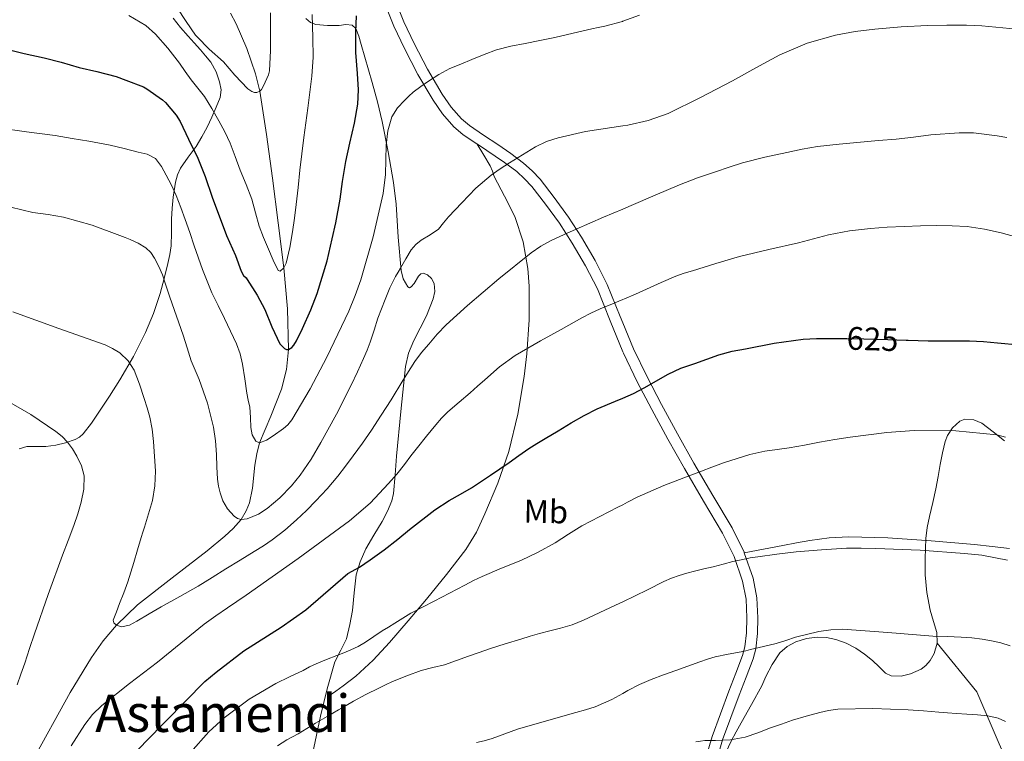
# Model space of a CAD drawing. Units: metres. Extents: x 586719 to 593584, y 4747486 to 4752202.
# Drawn here: x 590267 to 590570, y 4750151 to 4750373 of the extents above; entities that cross this region are included whole.
import ezdxf
from ezdxf.enums import TextEntityAlignment as Align

# ---------------------------------------------------------------- set-up
doc = ezdxf.new("R2010")
doc.units = ezdxf.units.M
doc.header["$MEASUREMENT"] = 0
doc.linetypes.add('DGN Style 3', pattern=[119.90384, 85.6456, -34.25824])
doc.linetypes.add('DGN Style 5', pattern=[59.95192, 25.69368, -34.25824])
for name, color, linetype, lineweight in [('Nivel 11', 7, 'Continuous', 0), ('Nivel 21', 7, 'Continuous', 0), ('Nivel 22', 7, 'Continuous', 0), ('Nivel 35', 7, 'Continuous', 0), ('Nivel 37', 7, 'Continuous', 0), ('Nivel 4', 7, 'Continuous', 0), ('Nivel 41', 7, 'Continuous', 0), ('Nivel 45', 7, 'Continuous', 0), ('Nivel 5', 7, 'Continuous', 0), ('Nivel 57', 7, 'Continuous', 0)]:
    doc.layers.add(name, color=color, linetype=linetype, lineweight=lineweight)
doc.styles.add('Style-Arial Narrow', font='txt')
doc.styles.add('Style-Helvetica-Narrow-Oblique', font='txt')
doc.styles.add('Style-Times New Roman', font='txt')

msp = doc.modelspace()

# ---------------------------------------------------------------- linework, layer by layer
at = {"layer": 'Nivel 11', "color": 142, "linetype": 'DGN Style 3', "lineweight": 13}
msp.add_polyline3d([(590270.58, 4750144.14, 616.92), (590282.82, 4750166.28, 616.31), (590289.36, 4750177.03, 615.88), (590293.03, 4750182.11, 615.51), (590297.07, 4750186.92, 615), (590303.59, 4750193.17, 614.12), (590314.25, 4750201.49, 612.72), (590324.93, 4750209.83, 611.34), (590330.37, 4750214.33, 610.69), (590332.98, 4750216.72, 610.36), (590335.38, 4750219.43, 610), (590337.01, 4750222.08, 609.58), (590337.98, 4750224.55, 609.1), (590338.95, 4750229.1, 608.1), (590339.68, 4750236.18, 606.43), (590340.2, 4750239.67, 605.66), (590341.11, 4750243.03, 605), (590344.55, 4750251.19, 603.57), (590347.83, 4750259.53, 602.13), (590349.38, 4750265.58, 601.08), (590350, 4750271.69, 600), (590349.64, 4750284.22, 597.48), (590348.52, 4750296.8, 595), (590346.84, 4750310.59, 593.11), (590345.07, 4750324.38, 591.84), (590343.24, 4750337.74, 590.91), (590341.12, 4750351.1, 590), (590339.88, 4750356.43, 589.58), (590337.15, 4750364.19, 588.86), (590333.88, 4750371.75, 588.03), (590332.14, 4750375.04, 587.42)], dxfattribs=at)
at = {"layer": 'Nivel 21', "color": 7, "linetype": 'Continuous', "lineweight": 0}
for points in [[(590408, 4750334.84, 608.02), (590403.56, 4750337.82, 607.21), (590400.8, 4750340.16, 606.71), (590397.35, 4750344.1, 605.95), (590394.45, 4750348.33, 605.21), (590389.8, 4750356.19, 604.05), (590385.66, 4750364.22, 603), (590382.35, 4750371.12, 602.05), (590379.55, 4750378.3, 601.1)], [(590478.64, 4750147.21, 645.76), (590480.25, 4750152.77, 644.8), (590482.85, 4750159.75, 643.36), (590485.42, 4750166.63, 641.92), (590487.56, 4750172.2, 640.86), (590489.64, 4750177.65, 639.88), (590490.36, 4750180.29, 639.44), (590490.83, 4750184.64, 638.87), (590490.9, 4750189.18, 638.24), (590490.68, 4750194.94, 637.18), (590489.63, 4750200.53, 636.14), (590486.99, 4750208.07, 634.92), (590483.48, 4750215.24, 633.71), (590477.62, 4750225.09, 631.93), (590471.73, 4750235.09, 630.01), (590466.67, 4750244.14, 628.04), (590461.68, 4750253.23, 626.04), (590457.24, 4750261.78, 624.33), (590452.97, 4750270.53, 622.62), (590452.77, 4750271.02, 622.53), (590448.89, 4750280.53, 620.74), (590444.96, 4750290.32, 618.86), (590441.34, 4750297.44, 617.37), (590437.27, 4750304.42, 615.87), (590433.3, 4750310.5, 614.6), (590429.03, 4750316.4, 613.36), (590424.78, 4750321.83, 611.76), (590422.59, 4750324.2, 610.92), (590420.17, 4750326.36, 610.22), (590416.36, 4750329.2, 609.54), (590408.11, 4750334.76, 608.04), (590408, 4750334.84, 608.02)]]:
    msp.add_polyline3d(points, dxfattribs=at)
at = {"layer": 'Nivel 21', "color": 7, "linetype": 'DGN Style 3', "lineweight": 0}
for points in [[(590490.16, 4750209.2, 634.95), (590490.1, 4750209.37, 634.92), (590486.44, 4750216.84, 633.71), (590480.51, 4750226.81, 631.93), (590474.65, 4750236.76, 630.01), (590469.61, 4750245.77, 628.04), (590464.65, 4750254.81, 626.04), (590460.24, 4750263.3, 624.33), (590456.04, 4750271.9, 622.62), (590452.77, 4750279.94, 621.1), (590452.01, 4750281.79, 620.74), (590448.03, 4750291.71, 618.86), (590444.29, 4750299.05, 617.37), (590440.14, 4750306.19, 615.87), (590436.07, 4750312.41, 614.6), (590431.72, 4750318.43, 613.36), (590427.35, 4750324.01, 611.76), (590424.95, 4750326.6, 610.92), (590422.3, 4750328.97, 610.22), (590418.37, 4750331.9, 609.54), (590414.36, 4750334.68, 608.88), (590409.97, 4750337.56, 608.04), (590405.6, 4750340.51, 607.21), (590403.16, 4750342.57, 606.71), (590400.02, 4750346.16, 605.95), (590397.29, 4750350.14, 605.21), (590392.75, 4750357.82, 604.05), (590388.67, 4750365.72, 603), (590385.43, 4750372.46, 602.05), (590382.73, 4750379.39, 601.1)], [(590362.25, 4750165.15, 632.44), (590364.5, 4750166.71, 632.41), (590366.76, 4750168.27, 632.38), (590370.65, 4750171.24, 632.19), (590376.03, 4750176.23, 631.57), (590381.03, 4750181.63, 630.94), (590386.77, 4750188.26, 630.38), (590392.39, 4750194.97, 629.8), (590398.6, 4750202.51, 629.01), (590404.57, 4750210.24, 628.01), (590407.76, 4750215.57, 627.3), (590410.39, 4750221.23, 626.56), (590414.37, 4750230.63, 625.3), (590417.72, 4750240.3, 624.03), (590420.51, 4750251.81, 622.56), (590422.44, 4750263.44, 621.07), (590423.31, 4750270.36, 620.09), (590424.03, 4750280.77, 618.4), (590424.03, 4750291.16, 616.6), (590423.62, 4750296.63, 615.62), (590422.15, 4750304.74, 614.06), (590419.58, 4750312.62, 612.54), (590416.44, 4750318.81, 611.61), (590413.27, 4750324.89, 610.59), (590412.71, 4750326.53, 610.16), (590412.04, 4750328.11, 609.72), (590410.02, 4750331.47, 608.88), (590408, 4750334.84, 608.02)], [(590571.74, 4750210.57, 634.76), (590566.37, 4750211.19, 634.76), (590560.99, 4750211.74, 634.76), (590547.66, 4750212.88, 634.98), (590534.33, 4750213.77, 635.16), (590522.28, 4750214.13, 634.91), (590516.26, 4750213.83, 634.73), (590510.3, 4750213.02, 634.59), (590506.17, 4750212.24, 634.51), (590502.04, 4750211.45, 634.54), (590496.1, 4750210.33, 634.75), (590490.16, 4750209.2, 634.95)], [(590481.88, 4750146.3, 645.76), (590483.45, 4750151.71, 644.8), (590486, 4750158.57, 643.36), (590488.57, 4750165.44, 641.92), (590490.71, 4750171, 640.86), (590492.84, 4750176.6, 639.88), (590493.68, 4750179.66, 639.44), (590494.19, 4750184.43, 638.87), (590494.27, 4750189.21, 638.24), (590494.03, 4750195.32, 637.18), (590492.89, 4750201.4, 636.14), (590490.16, 4750209.2, 634.95)]]:
    msp.add_polyline3d(points, dxfattribs=at)
at = {"layer": 'Nivel 22', "color": 30, "linetype": 'DGN Style 5', "lineweight": 30, "elevation": 625, "flags": 128}
for points in [[(590519.34, 4750275.08), (590521.73, 4750275.08), (590526.91, 4750275.02), (590530.6, 4750274.9), (590534.3, 4750274.78), (590539.92, 4750274.59)], [(590519.34, 4750275.08), (590519.34, 4750275.08)], [(590519.34, 4750275.08), (590519.34, 4750275.08)]]:
    msp.add_lwpolyline(points, dxfattribs=at)
at = {"layer": 'Nivel 35', "color": 92, "linetype": 'DGN Style 3', "lineweight": 0}
for points in [[(590327.69, 4750346.15, 599.6), (590328.92, 4750349.18, 598.91), (590329.25, 4750351.54, 598.09), (590328.8, 4750353.92, 597.2), (590327.72, 4750357.04, 596.34), (590326.06, 4750360, 595.88), (590324.51, 4750361.98, 595.87), (590322.89, 4750363.85, 595.87), (590321, 4750365.93, 595.8), (590319.12, 4750368, 595.66), (590316.77, 4750370.7, 595.25), (590314.56, 4750373.52, 594.64)], [(590355.35, 4750373.4, 598.7), (590356.77, 4750372.2, 599.12), (590358.43, 4750371.56, 599.53), (590361.98, 4750371.29, 600.22), (590365.55, 4750371.26, 600.92), (590367.64, 4750371.54, 601.64), (590369.56, 4750371.37, 602.41), (590370.68, 4750370.33, 602.88), (590371.64, 4750368, 603.54), (590372.3, 4750365.45, 604.17), (590375.76, 4750353.73, 607.24), (590377.36, 4750347.83, 608.61), (590378.8, 4750341.82, 609.68), (590380.65, 4750332.47, 610.96), (590382.27, 4750323.07, 612.22), (590383.07, 4750316.34, 613.15), (590383.69, 4750306.18, 614.54), (590384.62, 4750296.01, 615.93), (590385.27, 4750293.39, 616.32), (590386.65, 4750290.99, 616.7), (590387.2, 4750290.68, 616.78), (590387.69, 4750290.91, 616.81), (590388.6, 4750292.02, 616.8), (590390.01, 4750294.22, 616.75), (590390.72, 4750294.97, 616.76), (590391.43, 4750295.13, 616.83), (590392.75, 4750294.62, 617.13), (590394.01, 4750293.55, 617.44), (590394.8, 4750291.98, 617.6), (590394.96, 4750289.55, 617.79), (590394.46, 4750287.23, 618.06), (590392.44, 4750282.07, 618.95), (590388.55, 4750274.45, 620.32), (590386.93, 4750270.53, 620.99), (590385.99, 4750266.45, 621.64), (590384.48, 4750252.67, 623.75), (590383.15, 4750238.88, 625.85), (590382.74, 4750233.16, 626.79), (590382.25, 4750227.45, 627.69), (590381.75, 4750225.2, 627.99), (590380.4, 4750221.96, 628.35), (590378.76, 4750218.81, 628.67), (590376.24, 4750214.62, 629.1), (590373.74, 4750210.4, 629.52), (590371.99, 4750206.48, 630), (590370.79, 4750202.45, 630.62), (590370.17, 4750196.95, 632.08), (590369.66, 4750191.44, 633.48), (590368.88, 4750187.12, 633.95), (590367.79, 4750182.8, 634.43), (590366.04, 4750179.24, 635), (590364.28, 4750175.71, 635.58), (590361.87, 4750167.37, 636.84), (590359.78, 4750158.96, 638.11), (590356.96, 4750145.38, 640.42)], [(590267.17, 4750241.13, 625.86), (590269.53, 4750241.87, 625.45), (590272.44, 4750241.85, 624.95), (590275.35, 4750241.89, 624.44), (590278.41, 4750242.32, 623.91), (590281.43, 4750243.02, 623.39), (590284.35, 4750243.99, 623.01), (590285.68, 4750244.71, 622.88), (590286.83, 4750245.73, 622.76), (590289.37, 4750249.03, 622.47), (590291.64, 4750252.43, 622.17), (590294.92, 4750257.37, 621.64), (590298.14, 4750262.35, 621.02), (590302.34, 4750269.54, 619.82), (590306.04, 4750276.88, 618.14), (590308.51, 4750282.81, 616.29), (590310.51, 4750288.91, 614.41), (590311.75, 4750293.48, 613.36), (590312.87, 4750298.14, 612.46), (590313.49, 4750300.86, 612.1), (590313.93, 4750303.6, 611.69), (590314.04, 4750307.66, 610.87), (590314.03, 4750311.73, 610.01), (590314.24, 4750315.15, 609.28), (590314.54, 4750318.56, 608.51), (590315.24, 4750323.17, 606.71), (590315.87, 4750325.35, 605.65), (590316.78, 4750327.45, 604.78), (590319.15, 4750330.77, 603.62), (590321.63, 4750334.09, 602.59), (590323.34, 4750337.05, 601.85), (590324.94, 4750340.08, 601.1), (590325.66, 4750341.61, 600.7), (590326.36, 4750343.15, 600.3), (590327.69, 4750346.15, 599.6)], [(590549.48, 4750181.43, 643.76), (590549.32, 4750184.68, 642.62), (590548.31, 4750188.1, 641.81), (590547.32, 4750191.55, 641.1), (590546.34, 4750196.97, 640.19), (590545.79, 4750202.48, 639.31), (590545.78, 4750204.99, 638.95), (590545.82, 4750207.5, 638.56), (590545.87, 4750210.57, 637.96), (590545.99, 4750213.63, 637.32), (590546.42, 4750217.03, 636.6), (590547.1, 4750220.41, 635.88), (590548.1, 4750224.63, 635.07), (590549.08, 4750228.86, 634.32), (590549.74, 4750232.62, 633.68), (590550.36, 4750236.38, 633.07), (590551.08, 4750239.91, 632.55), (590551.96, 4750243.44, 632.19), (590552.63, 4750245.23, 632.1), (590554.22, 4750247.66, 632.07), (590556.39, 4750249.66, 632.12), (590558, 4750250.3, 632.19), (590560.71, 4750250.07, 632.29), (590563.21, 4750249.05, 632.38), (590566.7, 4750246.39, 632.47), (590570.17, 4750243.66, 632.52)], [(590481.59, 4750141.82, 652.07), (590486.15, 4750151.36, 649.8), (590487.65, 4750154.16, 649.12), (590489.19, 4750156.96, 648.44), (590492.37, 4750162.63, 647.45), (590495.54, 4750168.32, 646.54), (590496.18, 4750169.72, 646.18), (590496.78, 4750171.15, 645.82), (590498.7, 4750174.86, 645.1), (590501.1, 4750178.41, 644.49), (590503.32, 4750180.45, 644.13), (590506.04, 4750181.85, 643.92), (590509.3, 4750182.88, 643.9), (590512.59, 4750183.28, 643.98), (590515.45, 4750183.18, 644.08), (590518.31, 4750182.6, 644.25), (590521.51, 4750181.43, 644.61), (590524.49, 4750179.85, 644.99), (590527.12, 4750178.05, 645.26), (590529.62, 4750176.12, 645.45), (590531.6, 4750174.18, 645.54), (590533.62, 4750172.25, 645.56), (590535.36, 4750171.44, 645.56), (590538.36, 4750171.26, 645.54), (590541.3, 4750171.96, 645.52), (590544.56, 4750173.49, 645.49), (590546.01, 4750174.6, 645.46), (590547.31, 4750176.06, 645.39), (590548.57, 4750178.21, 644.99), (590549.48, 4750181.43, 643.76)], [(590549.48, 4750181.43, 643.76), (590561.64, 4750166.49, 649.56), (590571.51, 4750143.53, 654.56), (590579.27, 4750101.26, 663.16), (590584.77, 4750056.85, 671.61), (590587.88, 4750021.49, 678.43), (590589.45, 4750008.08, 680.32), (590589.72, 4749981.42, 684.19), (590584.64, 4749957.47, 688.32), (590573.96, 4749924.03, 694.57), (590566.51, 4749899.54, 703.31), (590562.29, 4749895.04, 705.24), (590552.16, 4749886.24, 709.9), (590539.62, 4749878.75, 711.56)]]:
    msp.add_polyline3d(points, dxfattribs=at)
at = {"layer": 'Nivel 4', "color": 30, "linetype": 'Continuous', "lineweight": 30, "flags": 128}
for points, elevation in [([(590262.98, 4750364.12), (590268.69, 4750362.66), (590274.87, 4750361.38), (590280.08, 4750359.98), (590285.62, 4750358.39), (590291.09, 4750357.13), (590296.96, 4750355.64), (590299.92, 4750354.47), (590305.4, 4750352.42), (590306.42, 4750351.83), (590311.25, 4750348.41), (590312.15, 4750347.59), (590315.48, 4750343.75), (590316.69, 4750341.77), (590319.25, 4750336.31), (590322.11, 4750330.5), (590324.4, 4750324.92), (590326.56, 4750318.55), (590330.88, 4750306.78), (590333.68, 4750300.54), (590335.41, 4750295.82), (590336.15, 4750294.41), (590336.95, 4750293.7), (590337.31, 4750293.19), (590340.35, 4750288.39), (590342.74, 4750283.96), (590344.9, 4750278.7), (590347.36, 4750273.46), (590347.91, 4750272.79), (590348.77, 4750271.96), (590349.38, 4750271.67), (590350, 4750271.69), (590350.98, 4750272.3), (590351.6, 4750273.02), (590352.48, 4750274.38), (590354.31, 4750278.2), (590356.9, 4750283.85), (590358.79, 4750288.89), (590360.34, 4750293.93), (590361.86, 4750299), (590363.46, 4750305.74), (590364.56, 4750310.62), (590365.92, 4750317.88), (590366.55, 4750323.29), (590367.65, 4750329.45), (590368.8, 4750335.14), (590370.29, 4750341.24), (590371.32, 4750347.11), (590371.49, 4750351.51), (590371.22, 4750356.58), (590370.71, 4750363.02), (590370.72, 4750369.19), (590370.87, 4750374.22)], 600), ([(590379.37, 4750210.14), (590383.58, 4750213.36), (590387.18, 4750216.38), (590395.01, 4750222.43), (590399.39, 4750225.26), (590402.83, 4750227.22), (590406.27, 4750229.21), (590412.08, 4750233.04), (590417.83, 4750236.96), (590420.82, 4750239.15), (590423.85, 4750241.26), (590426.36, 4750242.8), (590428.87, 4750244.32), (590432.88, 4750246.74), (590436.89, 4750249.15), (590440.87, 4750251.39), (590444.94, 4750253.47), (590450.53, 4750255.8), (590452.77, 4750256.76), (590456.09, 4750258.17), (590459.52, 4750260.06), (590462.94, 4750261.98), (590466.71, 4750264.07), (590470.59, 4750265.92), (590472.76, 4750266.69), (590474.94, 4750267.42), (590478.63, 4750268.76), (590482.35, 4750270.08), (590486.41, 4750271.14), (590490.55, 4750271.93), (590499.36, 4750273.67), (590508.23, 4750274.86), (590512.39, 4750275.04), (590516.55, 4750275.07), (590519.34, 4750275.08)], 625), ([(590539.92, 4750274.59), (590540.51, 4750274.57), (590546.71, 4750274.4), (590550.27, 4750274.37), (590553.83, 4750274.38), (590556.63, 4750274.38), (590559.43, 4750274.38), (590563.75, 4750274.14), (590568.06, 4750273.74), (590574.73, 4750273.15)], 625), ([(590299.73, 4750144.47), (590306.2, 4750151.32), (590324.27, 4750169.66), (590327.7, 4750172.54), (590336.28, 4750179.1), (590347.7, 4750186.34), (590355.32, 4750191.66), (590368.28, 4750202.82), (590371.77, 4750204.76), (590375.08, 4750207.02), (590379.37, 4750210.14)], 625)]:
    msp.add_lwpolyline(points, dxfattribs=dict(at, elevation=elevation))
at = {"layer": 'Nivel 5', "color": 30, "linetype": 'Continuous', "lineweight": 0, "flags": 128}
for points, elevation in [([(590315.72, 4750376.68), (590318.5, 4750372.5), (590321.41, 4750368.36), (590321.91, 4750367.85), (590325.62, 4750364.01), (590329.96, 4750360.09), (590333.48, 4750356.02), (590337.51, 4750351.78), (590338.72, 4750351.03), (590339.49, 4750350.71), (590340.2, 4750350.66), (590341.12, 4750351.1), (590341.64, 4750351.64), (590342.34, 4750352.7), (590343.88, 4750356.12), (590344.12, 4750357.38), (590344.45, 4750363.62), (590344.5, 4750369.27), (590344.48, 4750375.19)], 590), ([(590260.58, 4750339.82), (590269.39, 4750338.57), (590278.21, 4750337.43), (590283.41, 4750336.59), (590288.61, 4750335.7), (590291.89, 4750335.1), (590295.15, 4750334.46), (590299.47, 4750333.48), (590303.76, 4750332.39), (590306.5, 4750331.69), (590309.04, 4750330.36), (590310.98, 4750327.99), (590312.37, 4750325.3), (590314.02, 4750322.21), (590315.49, 4750319.03), (590316.89, 4750315.36), (590318.23, 4750311.66), (590319.62, 4750307.62), (590321.01, 4750303.58), (590323.55, 4750296.29), (590326.45, 4750289.14), (590328.35, 4750285.19), (590330.27, 4750281.24), (590332.15, 4750277.34), (590334.02, 4750273.43), (590335.14, 4750270.36), (590335.86, 4750267.16), (590336.51, 4750262.72), (590337.14, 4750258.28), (590337.6, 4750256.12), (590338.07, 4750253.96), (590338.27, 4750250.84), (590338.37, 4750247.69), (590338.81, 4750245.46), (590339.92, 4750243.51), (590341.11, 4750243.03), (590343.25, 4750243.81), (590345.27, 4750245.19), (590348.4, 4750247.37), (590349.82, 4750248.59), (590351.01, 4750250.04), (590356.66, 4750259.56), (590361.73, 4750269.32), (590365.19, 4750276.38), (590368.51, 4750283.51), (590370.5, 4750288.29), (590372.27, 4750293.16), (590376.04, 4750306.32), (590379.11, 4750319.62), (590379.83, 4750325.5), (590380.02, 4750334.47), (590380.5, 4750338.91), (590381.75, 4750343.22), (590383.47, 4750345.93), (590385.7, 4750348.26), (590387, 4750349.56), (590388.37, 4750350.78), (590390.66, 4750352.53), (590393.03, 4750354.17), (590396.23, 4750356.26), (590399.59, 4750358.04), (590402.96, 4750359.43), (590406.34, 4750360.79), (590410.13, 4750362.36), (590413.97, 4750363.83), (590418.32, 4750364.93), (590422.74, 4750365.75), (590427.29, 4750366.65), (590431.84, 4750367.58), (590437.54, 4750368.9), (590443.22, 4750370.26), (590445.26, 4750370.67), (590447.3, 4750371.08), (590452.67, 4750372.55), (590452.77, 4750372.58), (590457.91, 4750374.49)], 605), ([(590300.86, 4750374.36), (590306.07, 4750371.26), (590309.04, 4750368.67), (590312.91, 4750364.34), (590316.42, 4750359.7), (590318.25, 4750357.13), (590320.08, 4750354.57), (590322.15, 4750352.06), (590324.16, 4750349.51), (590326.45, 4750345.81), (590328.53, 4750341.99), (590330.37, 4750338.6), (590332.02, 4750335.13), (590333.6, 4750331), (590335.15, 4750326.86), (590336.94, 4750322.37), (590338.71, 4750317.88), (590339.84, 4750313.74), (590340.95, 4750309.59), (590342.34, 4750306.08), (590343.81, 4750302.58), (590345.28, 4750299.19), (590346.83, 4750295.98), (590347.39, 4750295.79), (590348.52, 4750296.8), (590349.31, 4750298.25), (590350.42, 4750303.03), (590351.19, 4750307.83), (590351.78, 4750312.02), (590352.32, 4750316.22), (590352.91, 4750321.51), (590353.51, 4750326.81), (590354.08, 4750331.84), (590354.67, 4750336.87), (590355.27, 4750341.37), (590355.89, 4750345.86), (590356.55, 4750350.77), (590357.17, 4750355.69), (590357.52, 4750361.58), (590357.48, 4750367.48), (590357.41, 4750371.09), (590357.3, 4750374.7)], 595), ([(590486.48, 4750354.29), (590493.75, 4750358.3), (590501.06, 4750362.28), (590509.45, 4750365.85), (590518.24, 4750368.33), (590524.25, 4750369.46), (590530.31, 4750370.2), (590538.38, 4750370.83), (590546.47, 4750371.27), (590552.48, 4750371.43), (590558.5, 4750371.41), (590563.21, 4750371.2), (590573.94, 4750370.11)], 610), ([(590264.58, 4750315.4), (590267.95, 4750314.63), (590271.31, 4750313.85), (590276.07, 4750313.14), (590280.82, 4750312.39), (590289.56, 4750309.87), (590298.13, 4750306.78), (590299.71, 4750306.15), (590301.28, 4750305.48), (590303.76, 4750304.34), (590306.15, 4750302.95), (590307.67, 4750301.54), (590308.82, 4750299.8), (590310.15, 4750297.24), (590311.23, 4750294.6), (590312.35, 4750291.19), (590313.47, 4750287.78), (590315.51, 4750281.93), (590317.55, 4750276.07), (590318.8, 4750272.17), (590320.03, 4750268.26), (590321.25, 4750265.35), (590322.53, 4750262.46), (590325.03, 4750255.25), (590326.9, 4750247.85), (590327.51, 4750243.65), (590327.87, 4750239.43), (590327.98, 4750235.61), (590328.1, 4750231.79), (590328.42, 4750229.73), (590328.95, 4750227.69), (590329.79, 4750225.14), (590331.25, 4750222.71), (590333.25, 4750220.5), (590334.31, 4750219.74), (590335.38, 4750219.43), (590337.3, 4750219.65), (590340.78, 4750221.06), (590343.41, 4750222.79), (590347.28, 4750226.12), (590350.88, 4750229.83), (590353.6, 4750233.07), (590356.97, 4750237.96), (590359.91, 4750243.06), (590364.7, 4750251.86), (590369.27, 4750260.76), (590371.2, 4750264.83), (590373.06, 4750268.94), (590374.13, 4750271.45), (590375.12, 4750273.99), (590376.31, 4750277.64), (590377.47, 4750281.29), (590378.55, 4750284.18), (590379.68, 4750287.05), (590381.19, 4750290.66), (590382.93, 4750294.15), (590383.69, 4750295.44), (590384.47, 4750296.73), (590386.09, 4750299.54), (590387.73, 4750302.34), (590389.11, 4750303.94), (590390.77, 4750305.3), (590393.53, 4750306.94), (590396.15, 4750308.73), (590397.7, 4750310.58), (590399.23, 4750312.46), (590401.23, 4750314.65), (590403.27, 4750316.82), (590407.61, 4750321.24), (590412.31, 4750325.27), (590415.1, 4750327.21), (590417.95, 4750329.05), (590421.93, 4750331.58), (590425.97, 4750334.02), (590429.37, 4750335.58), (590432.91, 4750336.78), (590441.35, 4750338.75), (590452.77, 4750340.44), (590454.3, 4750340.67), (590460.63, 4750342.04), (590466.71, 4750344.22), (590476.67, 4750349.11), (590486.48, 4750354.29)], 610), ([(590475.72, 4750324.43), (590481.35, 4750326.31), (590485.47, 4750327.73), (590489.63, 4750329.05), (590496.42, 4750330.77), (590503.27, 4750332.25), (590507.95, 4750333.27), (590512.67, 4750334.1), (590519.28, 4750334.83), (590525.89, 4750335.43), (590531.39, 4750335.89), (590536.9, 4750336.36), (590542.2, 4750337), (590547.49, 4750337.67), (590556.24, 4750338.3), (590560.62, 4750338.26), (590567.94, 4750337.38), (590570.91, 4750336.9)], 615), ([(590265.23, 4750283.31), (590279.38, 4750278.2), (590293.57, 4750273.13), (590295.91, 4750272.05), (590298.11, 4750270.63), (590300.71, 4750268.25), (590302.51, 4750265.31), (590304.14, 4750261), (590305.6, 4750256.65), (590306.51, 4750253.81), (590307.36, 4750250.94), (590308.09, 4750247.21), (590308.48, 4750243.45), (590309.09, 4750234.33), (590308.93, 4750229.78), (590308.15, 4750225.31), (590306.97, 4750221.16), (590305.7, 4750217.05), (590305.2, 4750215.5), (590304.71, 4750213.95), (590303.55, 4750210.08), (590302.4, 4750206.22), (590301.52, 4750203.26), (590300.58, 4750200.33), (590299.33, 4750196.95), (590298.03, 4750193.6), (590297.04, 4750191.05), (590296.07, 4750188.51), (590296.27, 4750187.64), (590297.07, 4750186.92), (590298.63, 4750186.42), (590301.07, 4750186.97), (590303.35, 4750188.19), (590307.1, 4750190.41), (590310.87, 4750192.6), (590316.57, 4750195.74), (590322.24, 4750198.95), (590326.5, 4750201.63), (590330.74, 4750204.33), (590335.09, 4750206.96), (590339.44, 4750209.59), (590342.25, 4750211.38), (590345.01, 4750213.24), (590348.82, 4750216.14), (590352.43, 4750219.29), (590355.48, 4750222.19), (590358.42, 4750225.19), (590361.87, 4750228.9), (590365.15, 4750232.74), (590367.55, 4750235.85), (590369.89, 4750239), (590372.75, 4750242.9), (590375.51, 4750246.86), (590378.53, 4750251.55), (590381.52, 4750256.26), (590385.18, 4750262.13), (590388.85, 4750267.99), (590390.88, 4750270.76), (590393.11, 4750273.38), (590395.75, 4750276.38), (590398.51, 4750279.26), (590401.74, 4750282.27), (590405.04, 4750285.19), (590414.69, 4750293.44), (590424.59, 4750301.38), (590427.58, 4750303.48), (590430.77, 4750305.24), (590434.59, 4750306.99), (590438.43, 4750308.68), (590446.89, 4750312.32), (590452.77, 4750314.85), (590455.35, 4750315.96), (590462.76, 4750319.15), (590470.18, 4750322.34), (590475.72, 4750324.43)], 615), ([(590399.01, 4750252.54), (590402.42, 4750255.49), (590405.84, 4750258.42), (590408.11, 4750260.42), (590410.39, 4750262.41), (590414.88, 4750266.32), (590419.68, 4750269.82), (590423.59, 4750272.1), (590427.52, 4750274.31), (590433.84, 4750277.88), (590440.18, 4750281.42), (590442.99, 4750282.87), (590445.87, 4750284.18), (590449.6, 4750285.74), (590452.77, 4750287.07), (590453.33, 4750287.3), (590456.68, 4750288.75), (590464.54, 4750292.25), (590469.09, 4750294.25), (590471.63, 4750295.13), (590474.19, 4750295.91), (590481.43, 4750298.17), (590488.71, 4750300.3), (590497.75, 4750302.44), (590506.82, 4750304.46), (590511.44, 4750305.69), (590516.07, 4750306.9), (590522.48, 4750308.13), (590528.96, 4750308.9), (590534.12, 4750309.29), (590539.28, 4750309.54), (590544.31, 4750309.68), (590549.33, 4750309.77), (590554.03, 4750309.74), (590558.72, 4750309.49), (590563.98, 4750308.71), (590569.17, 4750307.51), (590576.95, 4750305.42)], 620), ([(590262.77, 4750256.33), (590270.79, 4750251.69), (590278.47, 4750246.46), (590280.35, 4750244.94), (590282.07, 4750243.21), (590283.61, 4750241.14), (590284.91, 4750238.89), (590286.34, 4750235.93), (590287.15, 4750232.86), (590287.08, 4750228.8), (590286.23, 4750224.76), (590285.18, 4750221.16), (590284, 4750217.61), (590282.23, 4750213.02), (590280.48, 4750208.43), (590276.11, 4750196.38), (590271.86, 4750184.3), (590270.36, 4750179.77), (590268.86, 4750175.24), (590267.7, 4750171.91), (590266.5, 4750168.59)], 620), ([(590283.12, 4750149.88), (590287.31, 4750156.46), (590289.76, 4750159.47), (590292.53, 4750162.24), (590301.05, 4750169.03), (590309.7, 4750175.58), (590316.86, 4750181.46), (590324.1, 4750187.24), (590327.63, 4750189.83), (590331.22, 4750192.33), (590334.07, 4750194.28), (590336.93, 4750196.22), (590352.98, 4750207.46), (590368.79, 4750219.08), (590375.05, 4750224.48), (590380.77, 4750230.49), (590383.28, 4750233.4), (590385.68, 4750236.38), (590387.65, 4750238.98), (590389.62, 4750241.58), (590392.43, 4750245.08), (590395.3, 4750248.54), (590397.08, 4750250.61), (590399.01, 4750252.54)], 620), ([(590432.03, 4750212.25), (590436.09, 4750214.91), (590440.2, 4750217.49), (590445.73, 4750220.36), (590451.26, 4750223.21), (590452.77, 4750223.99), (590454.24, 4750224.76), (590457.23, 4750226.28), (590465.4, 4750229.88), (590473.75, 4750233.08), (590476.96, 4750234.32), (590480.17, 4750235.53), (590483.75, 4750236.82), (590491.89, 4750239.39), (590496.51, 4750240.43), (590500.23, 4750240.97), (590503.96, 4750241.5), (590508.62, 4750242.34), (590513.27, 4750243.18), (590518.01, 4750243.99), (590522.75, 4750244.76), (590533.96, 4750246.2), (590542.44, 4750246.78), (590555.19, 4750246.74), (590567.83, 4750245.45), (590570.53, 4750244.79)], 630), ([(590319.85, 4750147.86), (590325.49, 4750154.16), (590330.18, 4750158.45), (590337.84, 4750164.19), (590346.07, 4750169.06), (590350.3, 4750171.06), (590354.52, 4750173.04), (590356.48, 4750174.11), (590358.47, 4750175.12), (590361.67, 4750176.38), (590364.89, 4750177.62), (590367.01, 4750178.47), (590369.11, 4750179.34), (590371.43, 4750180.43), (590373.66, 4750181.7), (590376.23, 4750183.45), (590378.81, 4750185.2), (590380.75, 4750186.38), (590382.7, 4750187.57), (590385.13, 4750189.14), (590387.59, 4750190.67), (590391.19, 4750192.54), (590394.81, 4750194.35), (590399.5, 4750196.82), (590404.19, 4750199.29), (590406.83, 4750200.65), (590409.5, 4750201.97), (590415.45, 4750204.44), (590421.43, 4750206.85), (590426.79, 4750209.43), (590432.03, 4750212.25)], 630), ([(590405.37, 4750177.47), (590408.57, 4750178.58), (590411.79, 4750179.66), (590416.61, 4750181.18), (590421.45, 4750182.67), (590424.3, 4750183.55), (590427.16, 4750184.41), (590430.37, 4750185.24), (590433.59, 4750186.03), (590437.19, 4750187.11), (590440.68, 4750188.46), (590450.56, 4750193.09), (590452.77, 4750194.16), (590460.36, 4750197.85), (590465.43, 4750200.38), (590467.75, 4750201.37), (590470.14, 4750202.19), (590472.49, 4750202.9), (590474.86, 4750203.53), (590477.72, 4750204.24), (590480.59, 4750204.94), (590483.62, 4750205.73), (590486.65, 4750206.51), (590488.19, 4750206.86), (590489.74, 4750207.18), (590492.01, 4750207.62), (590494.3, 4750208.01), (590500.21, 4750208.83), (590506.15, 4750209.48), (590513.86, 4750210.17), (590521.58, 4750210.59), (590526.07, 4750210.63), (590530.57, 4750210.56), (590544.23, 4750209.98), (590557.88, 4750209), (590563.23, 4750208.46), (590571.13, 4750206.91)], 635), ([(590457.91, 4750168.69), (590461.5, 4750170.3), (590465.32, 4750171.69), (590469.14, 4750173.05), (590472.79, 4750174.38), (590476.44, 4750175.71), (590478.81, 4750176.54), (590481.21, 4750177.28), (590485.21, 4750178.03), (590489.23, 4750178.72), (590490.63, 4750179.08), (590492.04, 4750179.45), (590496.01, 4750180.38), (590499.98, 4750181.31), (590502.92, 4750182.25), (590505.87, 4750183.24), (590513.09, 4750185.03), (590516.73, 4750185.57), (590520.39, 4750185.72), (590534.27, 4750184.75), (590548.15, 4750183.63), (590552.51, 4750183.49), (590556.87, 4750183.32), (590560.11, 4750183.05), (590563.34, 4750182.65), (590566.2, 4750182.15), (590569.03, 4750181.5), (590571.96, 4750180.62)], 640), ([(590346.62, 4750149.85), (590349.48, 4750151.68), (590351.23, 4750152.62), (590352.97, 4750153.55), (590355.62, 4750155.2), (590358.28, 4750156.83), (590361.83, 4750158.89), (590365.38, 4750160.94), (590367.67, 4750162.27), (590369.96, 4750163.6), (590373.81, 4750165.68), (590377.72, 4750167.63), (590379.85, 4750168.64), (590381.99, 4750169.62), (590386.36, 4750171.44), (590390.81, 4750173.06), (590394.38, 4750173.93), (590397.94, 4750174.82), (590401.65, 4750176.14), (590405.37, 4750177.47)], 635), ([(590407.8, 4750150.88), (590410.2, 4750151.43), (590412.57, 4750152.1), (590416.5, 4750153.56), (590420.44, 4750154.99), (590429.37, 4750157.56), (590438.3, 4750160.13), (590441.27, 4750160.98), (590444.25, 4750161.84), (590449.41, 4750164.15), (590452.76, 4750166.01), (590454.39, 4750166.91), (590457.91, 4750168.69)], 640), ([(590475.3, 4750151.07), (590476.68, 4750151.36), (590478.07, 4750151.53), (590479.67, 4750151.53), (590481.27, 4750151.49), (590485.91, 4750151.67), (590490.46, 4750152.51), (590494.36, 4750153.92), (590498.22, 4750155.36), (590501.61, 4750156.56), (590505.02, 4750157.76), (590509.15, 4750159.04), (590513.35, 4750160.16), (590516.09, 4750160.77), (590518.87, 4750161.12), (590529.69, 4750161.37), (590540.5, 4750160.92), (590545.24, 4750160.59), (590549.98, 4750160.25), (590552.69, 4750160.05), (590555.4, 4750159.85), (590558.63, 4750159.65)], 645), ([(590558.63, 4750159.65), (590561.86, 4750159.45), (590565.05, 4750159.1), (590568.2, 4750158.36), (590570.5, 4750157.38)], 645)]:
    msp.add_lwpolyline(points, dxfattribs=dict(at, elevation=elevation))
at = {"layer": 'Nivel 57', "color": 92, "linetype": 'DGN Style 3', "lineweight": 0}
for points in [[(590314.56, 4750373.52, 594.64), (590316.77, 4750370.7, 595.25), (590319.12, 4750368, 595.66), (590321, 4750365.93, 595.8), (590322.89, 4750363.85, 595.87), (590324.51, 4750361.98, 595.87), (590326.06, 4750360, 595.88), (590327.72, 4750357.04, 596.34), (590328.8, 4750353.92, 597.2), (590329.25, 4750351.54, 598.09), (590328.92, 4750349.18, 598.91), (590327.69, 4750346.15, 599.6), (590326.36, 4750343.15, 600.3), (590325.66, 4750341.61, 600.7), (590324.94, 4750340.08, 601.1), (590323.34, 4750337.05, 601.85), (590321.63, 4750334.09, 602.59), (590319.15, 4750330.77, 603.62), (590316.78, 4750327.45, 604.78), (590315.87, 4750325.35, 605.65), (590315.24, 4750323.17, 606.71), (590314.54, 4750318.56, 608.51), (590314.24, 4750315.15, 609.28), (590314.03, 4750311.73, 610.01), (590314.04, 4750307.66, 610.87), (590313.93, 4750303.6, 611.69), (590313.49, 4750300.86, 612.1), (590312.87, 4750298.14, 612.46), (590311.75, 4750293.48, 613.36), (590310.51, 4750288.91, 614.41), (590308.51, 4750282.81, 616.29), (590306.04, 4750276.88, 618.14), (590302.34, 4750269.54, 619.82), (590298.14, 4750262.35, 621.02), (590294.92, 4750257.37, 621.64), (590291.64, 4750252.43, 622.17), (590289.37, 4750249.03, 622.47), (590286.83, 4750245.73, 622.76), (590285.68, 4750244.71, 622.88), (590284.35, 4750243.99, 623.01), (590281.43, 4750243.02, 623.39), (590278.41, 4750242.32, 623.91), (590275.35, 4750241.89, 624.44), (590272.44, 4750241.85, 624.95), (590269.53, 4750241.87, 625.45), (590267.17, 4750241.13, 625.86)], [(590356.96, 4750145.38, 640.42), (590359.78, 4750158.96, 638.11), (590361.87, 4750167.37, 636.84), (590364.28, 4750175.71, 635.58), (590366.04, 4750179.24, 635), (590367.79, 4750182.8, 634.43), (590368.88, 4750187.12, 633.95), (590369.66, 4750191.44, 633.48), (590370.17, 4750196.95, 632.08), (590370.79, 4750202.45, 630.62), (590371.99, 4750206.48, 630), (590373.74, 4750210.4, 629.52), (590376.24, 4750214.62, 629.1), (590378.76, 4750218.81, 628.67), (590380.4, 4750221.96, 628.35), (590381.75, 4750225.2, 627.99), (590382.25, 4750227.45, 627.69), (590382.74, 4750233.16, 626.79), (590383.15, 4750238.88, 625.85), (590384.48, 4750252.67, 623.75), (590385.99, 4750266.45, 621.64), (590386.93, 4750270.53, 620.99), (590388.55, 4750274.45, 620.32), (590392.44, 4750282.07, 618.95), (590394.46, 4750287.23, 618.06), (590394.96, 4750289.55, 617.79), (590394.8, 4750291.98, 617.6), (590394.01, 4750293.55, 617.44), (590392.75, 4750294.62, 617.13), (590391.43, 4750295.13, 616.83), (590390.72, 4750294.97, 616.76), (590390.01, 4750294.22, 616.75), (590388.6, 4750292.02, 616.8), (590387.69, 4750290.91, 616.81), (590387.2, 4750290.68, 616.78), (590386.65, 4750290.99, 616.7), (590385.27, 4750293.39, 616.32), (590384.62, 4750296.01, 615.93), (590383.69, 4750306.18, 614.54), (590383.07, 4750316.34, 613.15), (590382.27, 4750323.07, 612.22), (590380.65, 4750332.47, 610.96), (590378.8, 4750341.82, 609.68), (590377.36, 4750347.83, 608.61), (590375.76, 4750353.73, 607.24), (590372.3, 4750365.45, 604.17), (590371.64, 4750368, 603.54), (590370.68, 4750370.33, 602.88), (590369.56, 4750371.37, 602.41), (590367.64, 4750371.54, 601.64), (590365.55, 4750371.26, 600.92), (590361.98, 4750371.29, 600.22), (590358.43, 4750371.56, 599.53), (590356.77, 4750372.2, 599.12), (590355.35, 4750373.4, 598.7)], [(590570.17, 4750243.66, 632.52), (590566.7, 4750246.39, 632.47), (590563.21, 4750249.05, 632.38), (590560.71, 4750250.07, 632.29), (590558, 4750250.3, 632.19), (590556.39, 4750249.66, 632.12), (590554.22, 4750247.66, 632.07), (590552.63, 4750245.23, 632.1), (590551.96, 4750243.44, 632.19), (590551.08, 4750239.91, 632.55), (590550.36, 4750236.38, 633.07), (590549.74, 4750232.62, 633.68), (590549.08, 4750228.86, 634.32), (590548.1, 4750224.63, 635.07), (590547.1, 4750220.41, 635.88), (590546.42, 4750217.03, 636.6), (590545.99, 4750213.63, 637.32), (590545.87, 4750210.57, 637.96), (590545.82, 4750207.5, 638.56), (590545.78, 4750204.99, 638.95), (590545.79, 4750202.48, 639.31), (590546.34, 4750196.97, 640.19), (590547.32, 4750191.55, 641.1), (590548.31, 4750188.1, 641.81), (590549.32, 4750184.68, 642.62), (590549.48, 4750181.43, 643.76), (590561.64, 4750166.49, 649.56), (590571.51, 4750143.53, 654.56)], [(590571.51, 4750143.53, 654.56), (590561.64, 4750166.49, 649.56), (590549.48, 4750181.43, 643.76), (590548.57, 4750178.21, 644.99), (590547.31, 4750176.06, 645.39), (590546.01, 4750174.6, 645.46), (590544.56, 4750173.49, 645.49), (590541.3, 4750171.96, 645.52), (590538.36, 4750171.26, 645.54), (590535.36, 4750171.44, 645.56), (590533.62, 4750172.25, 645.56), (590531.6, 4750174.18, 645.54), (590529.62, 4750176.12, 645.45), (590527.12, 4750178.05, 645.26), (590524.49, 4750179.85, 644.99), (590521.51, 4750181.43, 644.61), (590518.31, 4750182.6, 644.25), (590515.45, 4750183.18, 644.08), (590512.59, 4750183.28, 643.98), (590509.3, 4750182.88, 643.9), (590506.04, 4750181.85, 643.92), (590503.32, 4750180.45, 644.13), (590501.1, 4750178.41, 644.49), (590498.7, 4750174.86, 645.1), (590496.78, 4750171.15, 645.82), (590496.18, 4750169.72, 646.18), (590495.54, 4750168.32, 646.54), (590492.37, 4750162.63, 647.45), (590489.19, 4750156.96, 648.44), (590487.65, 4750154.16, 649.12), (590486.15, 4750151.36, 649.8), (590481.59, 4750141.82, 652.07)]]:
    msp.add_polyline3d(points, dxfattribs=at)

# ---------------------------------------------------------------- texts
at = {"layer": 'Nivel 37', "color": 92, "linetype": 'Continuous', "lineweight": 0, "style": 'Style-Arial Narrow'}
msp.add_text('Mb', height=7, rotation=358.63, dxfattribs=at).set_placement((590429.14, 4750221.87, 628.25), align=Align.MIDDLE_CENTER)
at = {"layer": 'Nivel 41', "color": 7, "linetype": 'Continuous', "lineweight": 0, "style": 'Style-Helvetica-Narrow-Oblique'}
msp.add_text('625', height=7, rotation=358.1559, dxfattribs=at).set_placement((590529.6, 4750274.93, 625), align=Align.MIDDLE_CENTER)
at = {"layer": 'Nivel 45', "color": 7, "linetype": 'Continuous', "lineweight": 0, "style": 'Style-Times New Roman'}
msp.add_text('Astamendi', height=11.5, dxfattribs=at).set_placement((590329.77, 4750159.9, 629.44), align=Align.MIDDLE_CENTER)

doc.saveas('drawing.dxf')
